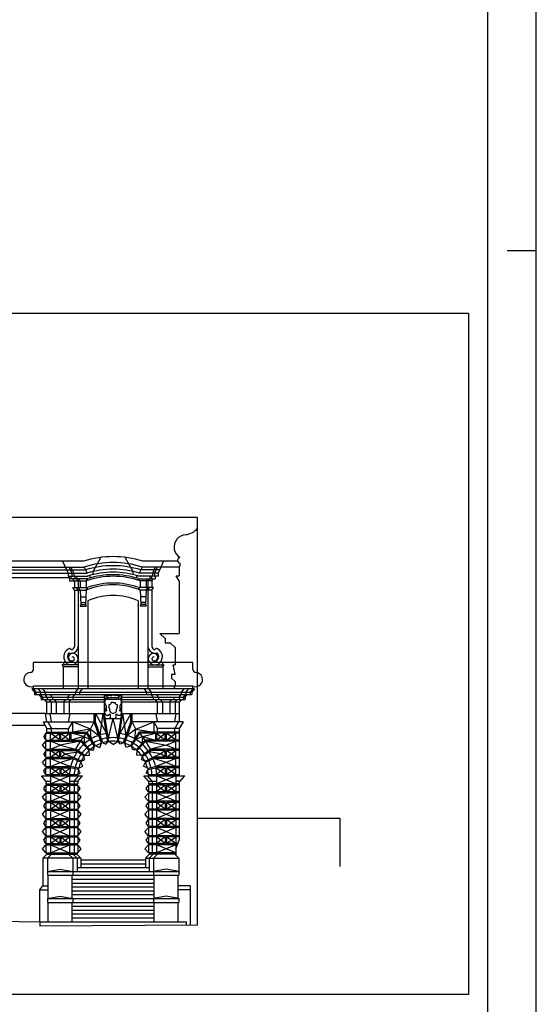
# Model space of a CAD drawing. Extents: x -63 to 22, y -36 to 84.
# Drawn here: x 16 to 22, y -13 to -3 of the extents above; entities that cross this region are included whole.
import ezdxf

# ---------------------------------------------------------------- set-up
doc = ezdxf.new("R2010")
doc.units = 0
doc.header["$MEASUREMENT"] = 0
doc.layers.get('0').update_dxf_attribs({"color": 4, "linetype": 'CONTINUOUS'})
doc.layers.add('PROIEZIONI', color=7, linetype='CONTINUOUS')

msp = doc.modelspace()

# ---------------------------------------------------------------- linework, layer by layer
at = {"color": 7}
for p, q in [((21.742, -35.578), (21.742, 84.222)), ((21.442, -5.378), (21.742, -5.378)), ((1.042, -6.027), (21.042, -6.027)), ((21.042, -6.027), (21.042, -13.079)), ((14.812, -12.307), (16.604, -12.324)), ((18.237, -12.361), (16.604, -12.372)), ((21.042, -13.079), (15.842, -13.079))]:
    msp.add_line(p, q, dxfattribs=at)
at = {"color": 4}
msp.add_line((21.242, -35.079), (21.242, 83.722), dxfattribs=at)
for p, q in [((18.237, -11.253), (19.709, -11.253)), ((19.709, -11.253), (19.709, -11.753)), ((16.604, -12.324), (16.604, -12.372))]:
    msp.add_line(p, q)
at = {"layer": 'PROIEZIONI'}
for p, q in [((18.237, -8.142), (5.676, -8.142)), ((18.237, -12.361), (18.237, -8.142)), ((17.157, -8.699), (17.237, -8.554)), ((17.569, -8.699), (17.489, -8.554)), ((17.056, -8.592), (4.087, -8.592)), ((4.135, -8.654), (17.062, -8.654)), ((16.841, -8.592), (16.898, -8.717)), ((16.908, -8.654), (16.937, -8.717)), ((16.927, -8.654), (16.956, -8.717)), ((17.062, -8.654), (17.093, -8.717)), ((17.665, -8.654), (17.634, -8.717)), ((18.046, -8.654), (17.665, -8.654)), ((18.031, -8.592), (17.671, -8.592)), ((17.799, -8.654), (17.771, -8.717)), ((17.818, -8.654), (17.79, -8.717)), ((17.885, -8.592), (17.829, -8.717)), ((18.046, -8.654), (18.058, -8.637)), ((18.046, -8.654), (18.046, -8.744)), ((18.058, -8.637), (18.058, -8.616)), ((6.769, -8.717), (17.093, -8.717)), ((6.775, -8.684), (17.077, -8.684)), ((16.898, -8.717), (16.898, -8.748)), ((16.898, -8.748), (17.098, -8.748)), ((16.927, -8.748), (16.927, -8.774)), ((16.937, -8.717), (16.937, -8.748)), ((16.956, -8.717), (16.956, -8.748)), ((16.966, -8.748), (16.966, -8.774)), ((16.985, -8.748), (16.985, -8.774)), ((17.121, -8.741), (17.121, -8.768)), ((17.157, -8.731), (17.157, -8.699)), ((17.569, -8.731), (17.569, -8.699)), ((17.606, -8.741), (17.606, -8.768)), ((17.829, -8.748), (17.629, -8.748)), ((17.829, -8.717), (17.634, -8.717)), ((17.843, -8.684), (17.65, -8.684)), ((17.742, -8.748), (17.742, -8.774)), ((17.761, -8.748), (17.761, -8.774)), ((17.771, -8.717), (17.771, -8.748)), ((17.79, -8.717), (17.79, -8.748)), ((17.799, -8.748), (17.799, -8.774)), ((17.829, -8.717), (17.829, -8.748)), ((18.046, -8.796), (18.017, -8.744)), ((18.017, -8.744), (18.046, -8.744)), ((16.913, -8.764), (16.203, -8.764)), ((16.913, -8.764), (16.913, -8.797)), ((16.913, -8.797), (17.084, -8.797)), ((17.102, -8.774), (16.927, -8.774)), ((16.964, -8.797), (16.946, -8.774)), ((16.964, -8.892), (16.947, -8.864)), ((16.947, -8.864), (17.101, -8.864)), ((16.964, -8.797), (16.964, -8.864)), ((17.003, -8.797), (16.985, -8.774)), ((17.003, -8.892), (16.986, -8.864)), ((17.003, -8.797), (17.003, -8.864)), ((17.022, -8.797), (17.004, -8.774)), ((17.022, -8.892), (17.005, -8.864)), ((17.022, -8.797), (17.022, -8.864)), ((17.084, -8.797), (17.102, -8.774)), ((17.084, -8.797), (17.084, -8.864)), ((17.084, -8.892), (17.101, -8.864)), ((17.643, -8.797), (17.625, -8.774)), ((17.625, -8.774), (17.799, -8.774)), ((17.643, -8.892), (17.626, -8.864)), ((17.78, -8.864), (17.626, -8.864)), ((17.643, -8.797), (17.643, -8.864)), ((17.763, -8.797), (17.643, -8.797)), ((17.705, -8.797), (17.723, -8.774)), ((17.705, -8.797), (17.705, -8.864)), ((17.705, -8.892), (17.722, -8.864)), ((17.724, -8.797), (17.742, -8.774)), ((17.724, -8.797), (17.724, -8.864)), ((17.724, -8.892), (17.741, -8.864)), ((17.763, -8.797), (17.78, -8.774)), ((17.763, -8.797), (17.763, -8.864)), ((17.763, -8.892), (17.78, -8.864)), ((18.046, -8.796), (18.046, -9.342)), ((16.964, -8.892), (17.084, -8.892)), ((16.964, -8.892), (16.964, -9.475)), ((17.003, -8.892), (17.003, -9.913)), ((17.022, -8.892), (17.029, -9.041)), ((17.026, -8.961), (17.08, -8.961)), ((17.084, -8.892), (17.076, -9.041)), ((17.643, -8.892), (17.65, -9.041)), ((17.763, -8.892), (17.643, -8.892)), ((17.701, -8.961), (17.647, -8.961)), ((17.705, -8.892), (17.697, -9.041)), ((17.724, -8.892), (17.724, -9.912)), ((17.763, -8.892), (17.763, -9.472)), ((17.763, -8.892), (17.763, -9.475)), ((17.029, -9.041), (17.023, -9.058)), ((17.023, -9.058), (17.083, -9.058)), ((17.028, -9.021), (17.077, -9.021)), ((17.029, -9.041), (17.076, -9.041)), ((17.076, -9.041), (17.083, -9.058)), ((17.103, -9.003), (17.103, -9.913)), ((17.624, -9.003), (17.624, -9.912)), ((17.65, -9.041), (17.644, -9.058)), ((17.704, -9.058), (17.644, -9.058)), ((17.698, -9.021), (17.649, -9.021)), ((17.697, -9.041), (17.65, -9.041)), ((17.697, -9.041), (17.704, -9.058)), ((17.848, -9.342), (17.903, -9.392)), ((17.848, -9.342), (18.046, -9.342)), ((17.903, -9.392), (17.903, -9.437)), ((17.903, -9.437), (17.952, -9.437)), ((17.952, -9.437), (18.007, -9.487)), ((18.007, -9.487), (18.007, -9.664)), ((16.539, -9.714), (16.539, -9.641)), ((18.188, -9.641), (16.539, -9.641)), ((16.848, -9.686), (16.835, -9.666)), ((17.003, -9.666), (16.835, -9.666)), ((17.724, -9.666), (17.892, -9.666)), ((17.879, -9.686), (17.892, -9.666)), ((18.007, -9.764), (17.984, -9.664)), ((17.984, -9.664), (18.007, -9.664)), ((18.188, -9.714), (18.188, -9.641)), ((16.848, -9.686), (16.848, -9.913)), ((17.003, -9.686), (16.848, -9.686)), ((17.724, -9.686), (17.879, -9.686)), ((17.879, -9.686), (17.879, -9.913)), ((17.967, -9.764), (17.967, -9.802)), ((17.967, -9.764), (18.007, -9.764)), ((18.007, -9.839), (17.967, -9.802)), ((18.007, -9.913), (17.992, -9.884)), ((17.992, -9.884), (18.007, -9.884)), ((18.007, -9.839), (18.007, -9.884)), ((16.522, -9.913), (16.549, -9.948)), ((18.205, -9.913), (16.522, -9.913)), ((16.539, -9.913), (16.539, -9.888)), ((18.188, -9.888), (16.539, -9.888)), ((16.539, -9.913), (16.565, -9.948)), ((16.549, -9.948), (16.549, -9.974)), ((16.549, -9.948), (18.178, -9.948)), ((16.549, -9.974), (18.176, -9.974)), ((16.565, -9.948), (16.565, -9.974)), ((16.586, -9.913), (16.612, -9.948)), ((16.618, -9.999), (16.598, -9.974)), ((16.612, -9.948), (16.612, -9.974)), ((16.634, -9.999), (16.614, -9.974)), ((16.633, -9.913), (16.659, -9.948)), ((16.659, -9.948), (16.659, -9.974)), ((16.659, -9.948), (16.659, -9.948)), ((16.681, -9.999), (16.661, -9.974)), ((16.735, -9.999), (16.714, -9.974)), ((16.895, -9.999), (16.915, -9.974)), ((16.948, -9.999), (16.968, -9.974)), ((16.997, -9.913), (16.97, -9.948)), ((16.97, -9.948), (16.97, -9.974)), ((17.044, -9.913), (17.017, -9.948)), ((17.017, -9.948), (17.017, -9.974)), ((17.275, -10.168), (17.275, -9.974)), ((17.304, -9.98), (17.297, -9.986)), ((17.306, -10.021), (17.297, -9.986)), ((17.313, -9.985), (17.304, -9.98)), ((17.313, -9.985), (17.329, -9.978)), ((17.329, -9.978), (17.344, -9.985)), ((17.344, -9.985), (17.357, -9.978)), ((17.383, -9.985), (17.369, -9.978)), ((17.397, -9.978), (17.383, -9.985)), ((17.413, -9.985), (17.397, -9.978)), ((17.413, -9.985), (17.423, -9.98)), ((17.42, -10.021), (17.43, -9.986)), ((17.423, -9.98), (17.43, -9.986)), ((17.452, -10.168), (17.452, -9.974)), ((17.683, -9.913), (17.71, -9.948)), ((17.71, -9.948), (17.71, -9.974)), ((17.73, -9.913), (17.757, -9.948)), ((17.757, -9.948), (17.757, -9.974)), ((17.779, -9.999), (17.759, -9.974)), ((17.832, -9.999), (17.812, -9.974)), ((18.045, -9.999), (18.066, -9.974)), ((18.094, -9.913), (18.068, -9.948)), ((18.068, -9.948), (18.068, -9.974)), ((18.092, -9.999), (18.113, -9.974)), ((18.109, -9.999), (18.129, -9.974)), ((18.141, -9.913), (18.115, -9.948)), ((18.115, -9.948), (18.115, -9.974)), ((18.188, -9.913), (18.162, -9.948)), ((18.162, -9.948), (18.162, -9.974)), ((18.205, -9.913), (18.178, -9.948)), ((18.178, -9.948), (18.178, -9.974)), ((18.188, -9.913), (18.188, -9.888)), ((16.618, -9.999), (16.618, -10.023)), ((16.618, -9.999), (17.275, -9.999)), ((16.618, -10.023), (17.275, -10.023)), ((16.634, -9.999), (16.634, -10.023)), ((16.675, -10.048), (16.655, -10.023)), ((16.675, -10.048), (16.675, -10.168)), ((16.675, -10.048), (17.275, -10.048)), ((16.681, -9.999), (16.681, -10.023)), ((16.722, -10.048), (16.702, -10.023)), ((16.722, -10.048), (16.722, -10.168)), ((16.735, -9.999), (16.735, -10.023)), ((16.775, -10.048), (16.755, -10.023)), ((16.775, -10.048), (16.775, -10.168)), ((16.854, -10.048), (16.874, -10.023)), ((16.854, -10.048), (16.854, -10.168)), ((16.854, -10.048), (16.854, -10.168)), ((16.895, -9.999), (16.895, -10.023)), ((16.907, -10.048), (16.927, -10.023)), ((16.907, -10.048), (16.927, -10.023)), ((16.907, -10.048), (16.907, -10.168)), ((16.948, -9.999), (16.948, -10.023)), ((17.276, -10.045), (17.276, -10.046)), ((17.287, -10.011), (17.277, -10.041)), ((17.301, -10.003), (17.425, -10.003)), ((17.306, -10.021), (17.42, -10.021)), ((17.32, -10.076), (17.32, -10.104)), ((17.363, -10.057), (17.344, -10.057)), ((17.363, -10.057), (17.383, -10.057)), ((17.406, -10.076), (17.406, -10.104)), ((17.44, -10.011), (17.45, -10.041)), ((17.452, -9.999), (18.109, -9.999)), ((17.452, -10.023), (18.109, -10.023)), ((17.452, -10.048), (18.052, -10.048)), ((17.779, -9.999), (17.779, -10.023)), ((17.82, -10.048), (17.799, -10.023)), ((17.82, -10.048), (17.82, -10.168)), ((17.832, -9.999), (17.832, -10.023)), ((17.873, -10.048), (17.853, -10.023)), ((17.873, -10.048), (17.873, -10.168)), ((17.951, -10.048), (17.972, -10.023)), ((17.951, -10.048), (17.951, -10.168)), ((17.992, -9.999), (17.992, -10.023)), ((18.005, -10.048), (18.025, -10.023)), ((18.005, -10.048), (18.005, -10.168)), ((18.045, -9.999), (18.045, -10.023)), ((18.046, -10.048), (18.046, -10.256)), ((18.052, -10.048), (18.072, -10.023)), ((18.092, -9.999), (18.092, -10.023)), ((18.109, -9.999), (18.109, -10.023)), ((16.664, -10.168), (4.404, -10.168)), ((16.678, -10.256), (16.664, -10.168)), ((16.664, -10.168), (17.275, -10.168)), ((16.726, -10.256), (16.712, -10.168)), ((16.903, -10.256), (16.918, -10.168)), ((17.168, -10.256), (17.168, -10.168)), ((17.181, -10.168), (17.294, -10.377)), ((17.181, -10.256), (17.181, -10.168)), ((17.228, -10.392), (17.262, -10.168)), ((17.307, -10.461), (17.262, -10.168)), ((17.32, -10.459), (17.275, -10.168)), ((17.407, -10.459), (17.452, -10.168)), ((17.419, -10.461), (17.465, -10.168)), ((17.545, -10.168), (17.432, -10.377)), ((17.452, -10.168), (18.046, -10.168)), ((17.499, -10.392), (17.465, -10.168)), ((17.545, -10.256), (17.545, -10.168)), ((17.559, -10.256), (17.559, -10.168)), ((17.823, -10.256), (17.809, -10.168)), ((18.001, -10.256), (18.015, -10.168)), ((16.639, -10.256), (16.678, -10.326)), ((16.639, -10.256), (17.168, -10.256)), ((16.687, -10.256), (16.726, -10.326)), ((16.942, -10.256), (16.903, -10.326)), ((17.128, -10.33), (16.942, -10.256)), ((16.942, -10.256), (16.942, -10.361)), ((17.128, -10.33), (17.168, -10.256)), ((17.244, -10.476), (17.168, -10.256)), ((17.256, -10.473), (17.181, -10.256)), ((17.283, -10.221), (17.444, -10.221)), ((17.314, -10.422), (17.363, -10.221)), ((17.413, -10.422), (17.363, -10.221)), ((17.471, -10.473), (17.545, -10.256)), ((17.483, -10.476), (17.559, -10.256)), ((17.599, -10.33), (17.559, -10.256)), ((18.087, -10.256), (17.559, -10.256)), ((17.599, -10.33), (17.784, -10.256)), ((17.784, -10.256), (17.823, -10.326)), ((17.784, -10.256), (17.784, -10.361)), ((18.04, -10.256), (18.001, -10.326)), ((18.087, -10.256), (18.048, -10.326)), ((16.66, -10.293), (4.389, -10.293)), ((16.668, -10.374), (16.646, -10.409)), ((16.668, -10.444), (16.668, -10.374)), ((16.668, -10.374), (16.811, -10.374)), ((16.678, -10.326), (16.903, -10.326)), ((16.678, -10.361), (16.678, -10.326)), ((16.678, -10.374), (16.678, -10.361)), ((16.678, -10.361), (17.094, -10.361)), ((16.716, -10.444), (16.716, -10.374)), ((16.811, -10.444), (16.716, -10.374)), ((16.716, -10.444), (16.811, -10.374)), ((16.726, -10.361), (16.726, -10.326)), ((16.726, -10.374), (16.726, -10.361)), ((16.811, -10.444), (16.811, -10.374)), ((16.823, -10.374), (16.913, -10.374)), ((16.823, -10.444), (16.823, -10.374)), ((16.823, -10.374), (16.913, -10.444)), ((16.823, -10.444), (16.913, -10.374)), ((16.903, -10.361), (16.903, -10.326)), ((16.903, -10.374), (16.903, -10.361)), ((16.913, -10.374), (16.913, -10.444)), ((17.059, -10.409), (16.926, -10.374)), ((16.926, -10.374), (16.926, -10.444)), ((16.926, -10.374), (17.087, -10.374)), ((17.128, -10.33), (16.942, -10.361)), ((17.031, -10.444), (17.087, -10.374)), ((17.171, -10.511), (17.087, -10.374)), ((17.094, -10.361), (17.128, -10.33)), ((17.182, -10.505), (17.094, -10.361)), ((17.128, -10.33), (17.216, -10.396)), ((17.137, -10.432), (17.128, -10.33)), ((17.599, -10.33), (17.51, -10.396)), ((17.545, -10.505), (17.633, -10.361)), ((17.555, -10.511), (17.64, -10.374)), ((17.589, -10.432), (17.599, -10.33)), ((17.599, -10.33), (17.784, -10.361)), ((18.046, -10.361), (17.633, -10.361)), ((17.801, -10.374), (17.64, -10.374)), ((17.696, -10.444), (17.64, -10.374)), ((17.668, -10.409), (17.801, -10.374)), ((17.801, -10.374), (17.801, -10.444)), ((17.813, -10.374), (17.903, -10.444)), ((17.813, -10.444), (17.903, -10.374)), ((17.813, -10.374), (17.813, -10.444)), ((17.903, -10.374), (17.813, -10.374)), ((17.823, -10.374), (17.823, -10.326)), ((18.048, -10.326), (17.823, -10.326)), ((17.903, -10.444), (17.903, -10.374)), ((18.046, -10.374), (17.916, -10.374)), ((18.011, -10.444), (17.916, -10.374)), ((17.916, -10.444), (18.011, -10.374)), ((17.916, -10.444), (17.916, -10.374)), ((18.001, -10.374), (18.001, -10.326)), ((18.011, -10.444), (18.011, -10.374)), ((18.046, -10.326), (18.046, -10.814)), ((16.633, -10.498), (16.668, -10.456)), ((16.668, -10.444), (16.646, -10.409)), ((16.668, -10.444), (16.811, -10.444)), ((16.668, -10.54), (16.668, -10.456)), ((16.668, -10.456), (17.026, -10.456)), ((16.678, -10.456), (16.678, -10.444)), ((16.716, -10.54), (16.716, -10.456)), ((16.815, -10.498), (16.716, -10.456)), ((16.726, -10.456), (16.726, -10.444)), ((17.026, -10.456), (16.815, -10.498)), ((16.823, -10.444), (16.913, -10.444)), ((17.059, -10.409), (16.926, -10.444)), ((16.926, -10.444), (17.031, -10.444)), ((16.978, -10.54), (17.026, -10.456)), ((17.115, -10.553), (17.026, -10.456)), ((17.125, -10.545), (17.031, -10.444)), ((17.059, -10.409), (17.127, -10.439)), ((17.059, -10.409), (17.067, -10.483)), ((17.227, -10.521), (17.244, -10.476)), ((17.256, -10.473), (17.287, -10.488)), ((17.287, -10.488), (17.307, -10.461)), ((17.363, -10.491), (17.32, -10.459)), ((17.363, -10.491), (17.32, -10.459)), ((17.363, -10.491), (17.407, -10.459)), ((17.363, -10.491), (17.407, -10.459)), ((17.44, -10.488), (17.419, -10.461)), ((17.471, -10.473), (17.44, -10.488)), ((17.499, -10.521), (17.483, -10.476)), ((17.668, -10.409), (17.6, -10.439)), ((17.602, -10.545), (17.696, -10.444)), ((17.611, -10.553), (17.701, -10.456)), ((17.668, -10.409), (17.66, -10.483)), ((17.668, -10.409), (17.801, -10.444)), ((17.801, -10.444), (17.696, -10.444)), ((18.046, -10.456), (17.701, -10.456)), ((17.749, -10.54), (17.701, -10.456)), ((17.701, -10.456), (17.912, -10.498)), ((17.903, -10.444), (17.813, -10.444)), ((17.912, -10.498), (18.011, -10.456)), ((18.046, -10.444), (17.916, -10.444)), ((18.001, -10.456), (18.001, -10.444)), ((18.011, -10.54), (18.011, -10.456)), ((16.668, -10.54), (16.633, -10.498)), ((16.668, -10.553), (16.646, -10.588)), ((16.668, -10.623), (16.646, -10.588)), ((16.668, -10.54), (16.978, -10.54)), ((16.668, -10.623), (16.668, -10.553)), ((16.668, -10.553), (16.811, -10.553)), ((16.678, -10.553), (16.678, -10.54)), ((16.716, -10.54), (16.815, -10.498)), ((16.716, -10.623), (16.716, -10.553)), ((16.811, -10.623), (16.716, -10.553)), ((16.716, -10.623), (16.811, -10.553)), ((16.726, -10.553), (16.726, -10.54)), ((16.811, -10.623), (16.811, -10.553)), ((16.815, -10.498), (16.978, -10.54)), ((16.823, -10.553), (16.974, -10.553)), ((16.823, -10.553), (16.868, -10.588)), ((16.823, -10.623), (16.823, -10.553)), ((16.823, -10.623), (16.868, -10.588)), ((16.868, -10.588), (16.993, -10.566)), ((16.868, -10.588), (16.946, -10.623)), ((17.063, -10.614), (16.974, -10.553)), ((17.07, -10.604), (16.978, -10.54)), ((17.118, -10.601), (17.115, -10.553)), ((17.125, -10.545), (17.161, -10.545)), ((17.161, -10.545), (17.171, -10.511)), ((17.182, -10.505), (17.227, -10.521)), ((17.545, -10.505), (17.499, -10.521)), ((17.566, -10.545), (17.555, -10.511)), ((17.602, -10.545), (17.566, -10.545)), ((17.609, -10.601), (17.611, -10.553)), ((17.657, -10.604), (17.749, -10.54)), ((17.664, -10.614), (17.753, -10.553)), ((17.858, -10.588), (17.734, -10.566)), ((17.912, -10.498), (17.749, -10.54)), ((18.046, -10.54), (17.749, -10.54)), ((17.903, -10.553), (17.753, -10.553)), ((17.858, -10.588), (17.781, -10.623)), ((17.903, -10.553), (17.858, -10.588)), ((17.903, -10.623), (17.858, -10.588)), ((17.903, -10.623), (17.903, -10.553)), ((18.011, -10.54), (17.912, -10.498)), ((18.046, -10.553), (17.916, -10.553)), ((18.011, -10.623), (17.916, -10.553)), ((17.916, -10.623), (18.011, -10.553)), ((17.916, -10.623), (17.916, -10.553)), ((18.001, -10.553), (18.001, -10.54)), ((18.011, -10.623), (18.011, -10.553)), ((16.633, -10.677), (16.668, -10.635)), ((16.668, -10.719), (16.633, -10.677)), ((16.668, -10.623), (16.811, -10.623)), ((16.668, -10.719), (16.668, -10.635)), ((16.668, -10.635), (16.943, -10.635)), ((16.678, -10.635), (16.678, -10.623)), ((16.716, -10.719), (16.716, -10.635)), ((16.716, -10.635), (16.815, -10.677)), ((16.716, -10.719), (16.815, -10.677)), ((16.726, -10.635), (16.726, -10.623)), ((16.815, -10.677), (16.943, -10.635)), ((16.815, -10.677), (16.925, -10.719)), ((16.823, -10.623), (16.946, -10.623)), ((17.029, -10.673), (16.943, -10.635)), ((17.035, -10.662), (16.946, -10.623)), ((17.051, -10.715), (17.029, -10.673)), ((17.035, -10.662), (17.067, -10.649)), ((17.067, -10.649), (17.063, -10.614)), ((17.07, -10.604), (17.118, -10.601)), ((17.657, -10.604), (17.609, -10.601)), ((17.659, -10.649), (17.664, -10.614)), ((17.692, -10.662), (17.659, -10.649)), ((17.676, -10.715), (17.697, -10.673)), ((17.692, -10.662), (17.781, -10.623)), ((17.697, -10.673), (17.783, -10.635)), ((17.903, -10.623), (17.781, -10.623)), ((18.046, -10.635), (17.783, -10.635)), ((17.912, -10.677), (17.783, -10.635)), ((17.912, -10.677), (17.802, -10.719)), ((18.011, -10.635), (17.912, -10.677)), ((18.011, -10.719), (17.912, -10.677)), ((18.046, -10.623), (17.916, -10.623)), ((18.001, -10.635), (18.001, -10.623)), ((18.011, -10.719), (18.011, -10.635)), ((16.646, -10.766), (16.668, -10.731)), ((16.668, -10.801), (16.646, -10.766)), ((16.668, -10.719), (16.923, -10.719)), ((16.668, -10.731), (16.811, -10.731)), ((16.668, -10.801), (16.668, -10.731)), ((16.668, -10.801), (16.811, -10.801)), ((16.678, -10.731), (16.678, -10.719)), ((16.678, -10.814), (16.678, -10.801)), ((16.811, -10.801), (16.716, -10.731)), ((16.716, -10.801), (16.811, -10.731)), ((16.716, -10.801), (16.716, -10.731)), ((16.726, -10.731), (16.726, -10.719)), ((16.726, -10.814), (16.726, -10.801)), ((16.811, -10.731), (16.811, -10.801)), ((16.823, -10.731), (16.922, -10.731)), ((16.823, -10.731), (16.913, -10.801)), ((16.823, -10.801), (16.922, -10.731)), ((16.823, -10.731), (16.823, -10.801)), ((16.823, -10.801), (16.998, -10.801)), ((16.903, -10.801), (16.903, -10.814)), ((17.005, -10.749), (16.922, -10.731)), ((17.008, -10.736), (16.923, -10.719)), ((16.951, -10.801), (16.951, -10.814)), ((16.988, -10.801), (16.988, -10.814)), ((16.998, -10.801), (17.022, -10.783)), ((17.022, -10.783), (17.005, -10.749)), ((17.008, -10.736), (17.051, -10.715)), ((17.719, -10.736), (17.676, -10.715)), ((17.704, -10.783), (17.721, -10.749)), ((17.728, -10.801), (17.704, -10.783)), ((17.719, -10.736), (17.803, -10.719)), ((17.721, -10.749), (17.805, -10.731)), ((17.728, -10.801), (18.046, -10.801)), ((17.738, -10.801), (17.738, -10.814)), ((17.776, -10.801), (17.776, -10.814)), ((18.046, -10.719), (17.803, -10.719)), ((17.903, -10.801), (17.805, -10.731)), ((17.903, -10.731), (17.805, -10.731)), ((17.903, -10.731), (17.813, -10.801)), ((17.823, -10.801), (17.823, -10.814)), ((17.903, -10.731), (17.903, -10.801)), ((18.046, -10.731), (17.916, -10.731)), ((17.916, -10.731), (17.916, -10.801)), ((18.011, -10.801), (17.916, -10.731)), ((17.916, -10.801), (18.011, -10.731)), ((18.001, -10.731), (18.001, -10.719)), ((18.001, -10.814), (18.001, -10.801)), ((18.011, -10.801), (18.011, -10.731)), ((16.668, -10.869), (16.622, -10.814)), ((16.622, -10.814), (17.045, -10.814)), ((16.668, -10.869), (16.668, -10.898)), ((16.668, -10.869), (16.716, -10.869)), ((16.668, -10.898), (16.998, -10.898)), ((16.678, -10.898), (16.678, -10.91)), ((16.716, -10.814), (16.913, -10.898)), ((16.716, -10.898), (16.913, -10.814)), ((16.716, -10.814), (16.716, -10.898)), ((16.726, -10.898), (16.726, -10.91)), ((16.903, -10.898), (16.903, -10.91)), ((16.913, -10.814), (16.913, -10.898)), ((16.913, -10.869), (16.998, -10.869)), ((16.951, -10.898), (16.951, -10.91)), ((16.961, -10.869), (17.007, -10.814)), ((16.961, -10.869), (16.961, -10.898)), ((16.988, -10.898), (16.988, -10.91)), ((16.998, -10.869), (17.045, -10.814)), ((16.998, -10.869), (16.998, -10.898)), ((17.682, -10.814), (18.105, -10.814)), ((17.728, -10.869), (17.682, -10.814)), ((17.766, -10.869), (17.72, -10.814)), ((17.728, -10.869), (17.813, -10.869)), ((17.728, -10.869), (17.728, -10.898)), ((18.046, -10.898), (17.728, -10.898)), ((17.738, -10.898), (17.738, -10.91)), ((17.766, -10.869), (17.766, -10.898)), ((17.776, -10.898), (17.776, -10.91)), ((17.813, -10.814), (17.813, -10.898)), ((18.011, -10.898), (17.813, -10.814)), ((18.011, -10.814), (17.813, -10.898)), ((17.823, -10.898), (17.823, -10.91)), ((18.001, -10.898), (18.001, -10.91)), ((18.011, -10.814), (18.011, -10.898)), ((18.011, -10.869), (18.058, -10.869)), ((18.058, -10.869), (18.011, -10.869)), ((18.046, -10.869), (18.046, -11.481)), ((18.058, -10.869), (18.105, -10.814)), ((16.633, -11.035), (16.668, -10.993)), ((16.646, -10.945), (16.668, -10.91)), ((16.668, -10.98), (16.646, -10.945)), ((16.668, -10.91), (16.668, -10.98)), ((16.668, -10.91), (16.811, -10.91)), ((16.668, -10.98), (16.811, -10.98)), ((16.668, -10.993), (16.668, -11.076)), ((16.668, -10.993), (16.998, -10.993)), ((16.678, -10.98), (16.678, -10.993)), ((16.811, -10.98), (16.716, -10.91)), ((16.716, -10.98), (16.811, -10.91)), ((16.716, -10.91), (16.716, -10.98)), ((16.716, -10.993), (16.913, -11.076)), ((16.716, -11.076), (16.913, -10.993)), ((16.716, -10.993), (16.716, -11.076)), ((16.726, -10.98), (16.726, -10.993)), ((16.811, -10.91), (16.811, -10.98)), ((16.823, -10.91), (16.998, -10.91)), ((16.823, -10.91), (16.823, -10.98)), ((16.823, -10.91), (16.913, -10.98)), ((16.823, -10.98), (16.913, -10.91)), ((16.823, -10.98), (16.998, -10.98)), ((16.903, -10.98), (16.903, -10.993)), ((16.913, -10.91), (16.913, -10.98)), ((16.913, -10.993), (16.913, -11.076)), ((16.951, -10.98), (16.951, -10.993)), ((16.961, -10.91), (16.961, -10.98)), ((16.961, -10.993), (16.961, -11.076)), ((16.988, -10.98), (16.988, -10.993)), ((17.021, -10.945), (16.998, -10.91)), ((16.998, -10.91), (16.998, -10.98)), ((16.998, -10.98), (17.021, -10.945)), ((17.033, -11.035), (16.998, -10.993)), ((16.998, -10.993), (16.998, -11.076)), ((17.693, -11.035), (17.728, -10.993)), ((17.706, -10.945), (17.728, -10.91)), ((17.728, -10.98), (17.706, -10.945)), ((17.903, -10.91), (17.728, -10.91)), ((17.728, -10.91), (17.728, -10.98)), ((17.903, -10.98), (17.728, -10.98)), ((17.728, -10.993), (17.728, -11.076)), ((18.046, -10.993), (17.728, -10.993)), ((17.738, -10.98), (17.738, -10.993)), ((17.766, -10.91), (17.766, -10.98)), ((17.766, -10.993), (17.766, -11.076)), ((17.776, -10.98), (17.776, -10.993)), ((17.813, -10.91), (17.813, -10.98)), ((17.903, -10.98), (17.813, -10.91)), ((17.903, -10.91), (17.813, -10.98)), ((17.813, -10.993), (17.813, -11.076)), ((18.011, -11.076), (17.813, -10.993)), ((18.011, -10.993), (17.813, -11.076)), ((17.823, -10.98), (17.823, -10.993)), ((17.903, -10.91), (17.903, -10.98)), ((17.916, -10.91), (17.916, -10.98)), ((18.046, -10.91), (17.916, -10.91)), ((18.011, -10.98), (17.916, -10.91)), ((17.916, -10.98), (18.011, -10.91)), ((18.046, -10.98), (17.916, -10.98)), ((18.001, -10.98), (18.001, -10.993)), ((18.011, -10.91), (18.011, -10.98)), ((18.011, -10.993), (18.011, -11.076)), ((16.668, -11.076), (16.633, -11.035)), ((16.646, -11.124), (16.668, -11.089)), ((16.668, -11.076), (16.998, -11.076)), ((16.668, -11.089), (16.668, -11.159)), ((16.668, -11.089), (16.811, -11.089)), ((16.678, -11.076), (16.678, -11.089)), ((16.811, -11.159), (16.716, -11.089)), ((16.716, -11.159), (16.811, -11.089)), ((16.716, -11.089), (16.716, -11.159)), ((16.726, -11.076), (16.726, -11.089)), ((16.811, -11.089), (16.811, -11.159)), ((16.823, -11.089), (16.998, -11.089)), ((16.823, -11.089), (16.913, -11.159)), ((16.823, -11.159), (16.913, -11.089)), ((16.823, -11.089), (16.823, -11.159)), ((16.903, -11.076), (16.903, -11.089)), ((16.913, -11.089), (16.913, -11.159)), ((16.951, -11.076), (16.951, -11.089)), ((16.961, -11.089), (16.961, -11.159)), ((16.988, -11.076), (16.988, -11.089)), ((16.998, -11.076), (17.033, -11.035)), ((17.021, -11.124), (16.998, -11.089)), ((16.998, -11.089), (16.998, -11.159)), ((17.728, -11.076), (17.693, -11.035)), ((17.706, -11.124), (17.728, -11.089)), ((18.046, -11.076), (17.728, -11.076)), ((17.903, -11.089), (17.728, -11.089)), ((17.728, -11.089), (17.728, -11.159)), ((17.738, -11.076), (17.738, -11.089)), ((17.766, -11.089), (17.766, -11.159)), ((17.776, -11.076), (17.776, -11.089)), ((17.813, -11.089), (17.813, -11.159)), ((17.903, -11.159), (17.813, -11.089)), ((17.903, -11.089), (17.813, -11.159)), ((17.823, -11.076), (17.823, -11.089)), ((17.903, -11.089), (17.903, -11.159)), ((17.916, -11.089), (17.916, -11.159)), ((18.046, -11.089), (17.916, -11.089)), ((18.011, -11.159), (17.916, -11.089)), ((17.916, -11.159), (18.011, -11.089)), ((18.001, -11.076), (18.001, -11.089)), ((18.011, -11.089), (18.011, -11.159)), ((16.633, -11.213), (16.668, -11.171)), ((16.668, -11.159), (16.646, -11.124)), ((16.668, -11.159), (16.811, -11.159)), ((16.668, -11.171), (16.668, -11.255)), ((16.668, -11.171), (16.998, -11.171)), ((16.678, -11.159), (16.678, -11.171)), ((16.716, -11.255), (16.913, -11.171)), ((16.716, -11.171), (16.913, -11.255)), ((16.716, -11.171), (16.716, -11.255)), ((16.726, -11.159), (16.726, -11.171)), ((16.823, -11.159), (16.998, -11.159)), ((16.903, -11.159), (16.903, -11.171)), ((16.913, -11.171), (16.913, -11.255)), ((16.951, -11.159), (16.951, -11.171)), ((16.961, -11.171), (16.961, -11.255)), ((16.988, -11.159), (16.988, -11.171)), ((16.998, -11.159), (17.021, -11.124)), ((17.033, -11.213), (16.998, -11.171)), ((16.998, -11.171), (16.998, -11.255)), ((17.693, -11.213), (17.728, -11.171)), ((17.728, -11.159), (17.706, -11.124)), ((17.903, -11.159), (17.728, -11.159)), ((17.728, -11.171), (17.728, -11.255)), ((18.046, -11.171), (17.728, -11.171)), ((17.738, -11.159), (17.738, -11.171)), ((17.766, -11.171), (17.766, -11.255)), ((17.776, -11.159), (17.776, -11.171)), ((17.813, -11.171), (17.813, -11.255)), ((18.011, -11.171), (17.813, -11.255)), ((18.011, -11.255), (17.813, -11.171)), ((17.823, -11.159), (17.823, -11.171)), ((18.046, -11.159), (17.916, -11.159)), ((18.001, -11.159), (18.001, -11.171)), ((18.011, -11.171), (18.011, -11.255)), ((16.668, -11.255), (16.633, -11.213)), ((16.646, -11.303), (16.668, -11.268)), ((16.668, -11.338), (16.646, -11.303)), ((16.668, -11.255), (16.998, -11.255)), ((16.668, -11.268), (16.668, -11.338)), ((16.668, -11.268), (16.811, -11.268)), ((16.678, -11.255), (16.678, -11.268)), ((16.811, -11.338), (16.716, -11.268)), ((16.716, -11.338), (16.811, -11.268)), ((16.716, -11.268), (16.716, -11.338)), ((16.726, -11.255), (16.726, -11.268)), ((16.811, -11.268), (16.811, -11.338)), ((16.823, -11.268), (16.998, -11.268)), ((16.823, -11.268), (16.823, -11.338)), ((16.823, -11.268), (16.913, -11.338)), ((16.823, -11.338), (16.913, -11.268)), ((16.903, -11.255), (16.903, -11.268)), ((16.913, -11.268), (16.913, -11.338)), ((16.951, -11.255), (16.951, -11.268)), ((16.961, -11.268), (16.961, -11.338)), ((16.988, -11.255), (16.988, -11.268)), ((16.998, -11.255), (17.033, -11.213)), ((17.021, -11.303), (16.998, -11.268)), ((16.998, -11.268), (16.998, -11.338)), ((16.998, -11.338), (17.021, -11.303)), ((17.728, -11.255), (17.693, -11.213)), ((17.706, -11.303), (17.728, -11.268)), ((17.728, -11.338), (17.706, -11.303)), ((18.046, -11.255), (17.728, -11.255)), ((17.903, -11.268), (17.728, -11.268)), ((17.728, -11.268), (17.728, -11.338)), ((17.738, -11.255), (17.738, -11.268)), ((17.766, -11.268), (17.766, -11.338)), ((17.776, -11.255), (17.776, -11.268)), ((17.813, -11.268), (17.813, -11.338)), ((17.903, -11.338), (17.813, -11.268)), ((17.903, -11.268), (17.813, -11.338)), ((17.823, -11.255), (17.823, -11.268)), ((17.903, -11.268), (17.903, -11.338)), ((17.916, -11.268), (17.916, -11.338)), ((18.046, -11.268), (17.916, -11.268)), ((18.011, -11.338), (17.916, -11.268)), ((17.916, -11.338), (18.011, -11.268)), ((18.001, -11.255), (18.001, -11.268)), ((18.011, -11.268), (18.011, -11.338)), ((16.633, -11.392), (16.668, -11.35)), ((16.668, -11.434), (16.633, -11.392)), ((16.668, -11.338), (16.811, -11.338)), ((16.668, -11.35), (16.668, -11.434)), ((16.668, -11.35), (16.998, -11.35)), ((16.678, -11.338), (16.678, -11.35)), ((16.716, -11.434), (16.913, -11.35)), ((16.716, -11.35), (16.913, -11.434)), ((16.716, -11.35), (16.716, -11.434)), ((16.726, -11.338), (16.726, -11.35)), ((16.823, -11.338), (16.998, -11.338)), ((16.903, -11.338), (16.903, -11.35)), ((16.913, -11.35), (16.913, -11.434)), ((16.951, -11.338), (16.951, -11.35)), ((16.961, -11.35), (16.961, -11.434)), ((16.988, -11.338), (16.988, -11.35)), ((17.033, -11.392), (16.998, -11.35)), ((16.998, -11.35), (16.998, -11.434)), ((16.998, -11.434), (17.033, -11.392)), ((17.693, -11.392), (17.728, -11.35)), ((17.728, -11.434), (17.693, -11.392)), ((17.903, -11.338), (17.728, -11.338)), ((17.728, -11.35), (17.728, -11.434)), ((18.046, -11.35), (17.728, -11.35)), ((17.738, -11.338), (17.738, -11.35)), ((17.766, -11.35), (17.766, -11.434)), ((17.776, -11.338), (17.776, -11.35)), ((17.813, -11.35), (17.813, -11.434)), ((18.011, -11.35), (17.813, -11.434)), ((18.011, -11.434), (17.813, -11.35)), ((17.823, -11.338), (17.823, -11.35)), ((18.046, -11.338), (17.916, -11.338)), ((18.001, -11.338), (18.001, -11.35)), ((18.011, -11.35), (18.011, -11.434)), ((16.646, -11.481), (16.668, -11.446)), ((16.668, -11.516), (16.646, -11.481)), ((16.668, -11.434), (16.998, -11.434)), ((16.668, -11.446), (16.668, -11.516)), ((16.668, -11.446), (16.811, -11.446)), ((16.678, -11.434), (16.678, -11.446)), ((16.811, -11.516), (16.716, -11.446)), ((16.716, -11.516), (16.811, -11.446)), ((16.716, -11.446), (16.716, -11.516)), ((16.726, -11.434), (16.726, -11.446)), ((16.811, -11.446), (16.811, -11.516)), ((16.823, -11.446), (16.998, -11.446)), ((16.823, -11.446), (16.823, -11.516)), ((16.823, -11.446), (16.913, -11.516)), ((16.823, -11.516), (16.913, -11.446)), ((16.903, -11.434), (16.903, -11.446)), ((16.913, -11.446), (16.913, -11.516)), ((16.951, -11.434), (16.951, -11.446)), ((16.961, -11.446), (16.961, -11.516)), ((16.988, -11.434), (16.988, -11.446)), ((17.021, -11.481), (16.998, -11.446)), ((16.998, -11.446), (16.998, -11.516)), ((16.998, -11.516), (17.021, -11.481)), ((17.706, -11.481), (17.728, -11.446)), ((17.728, -11.516), (17.706, -11.481)), ((18.046, -11.434), (17.728, -11.434)), ((17.903, -11.446), (17.728, -11.446)), ((17.728, -11.446), (17.728, -11.516)), ((17.738, -11.434), (17.738, -11.446)), ((17.766, -11.446), (17.766, -11.516)), ((17.776, -11.434), (17.776, -11.446)), ((17.813, -11.446), (17.813, -11.516)), ((17.903, -11.516), (17.813, -11.446)), ((17.903, -11.446), (17.813, -11.516)), ((17.823, -11.434), (17.823, -11.446)), ((17.903, -11.446), (17.903, -11.516)), ((17.916, -11.446), (17.916, -11.516)), ((18.046, -11.446), (17.916, -11.446)), ((18.011, -11.516), (17.916, -11.446)), ((17.916, -11.516), (18.011, -11.446)), ((18.001, -11.434), (18.001, -11.446)), ((18.011, -11.446), (18.011, -11.516)), ((18.011, -11.571), (18.046, -11.481)), ((16.633, -11.571), (16.668, -11.529)), ((16.668, -11.613), (16.633, -11.571)), ((16.668, -11.516), (16.811, -11.516)), ((16.668, -11.529), (16.668, -11.613)), ((16.668, -11.529), (16.998, -11.529)), ((16.668, -11.613), (16.998, -11.613)), ((16.678, -11.516), (16.678, -11.529)), ((16.678, -11.613), (16.678, -11.625)), ((16.716, -11.613), (16.913, -11.529)), ((16.716, -11.529), (16.913, -11.613)), ((16.716, -11.529), (16.716, -11.613)), ((16.726, -11.516), (16.726, -11.529)), ((16.726, -11.613), (16.726, -11.625)), ((16.823, -11.516), (16.998, -11.516)), ((16.903, -11.516), (16.903, -11.529)), ((16.903, -11.613), (16.903, -11.625)), ((16.913, -11.529), (16.913, -11.613)), ((16.951, -11.516), (16.951, -11.529)), ((16.951, -11.613), (16.951, -11.625)), ((16.961, -11.529), (16.961, -11.613)), ((16.988, -11.516), (16.988, -11.529)), ((16.988, -11.613), (16.988, -11.625)), ((17.033, -11.571), (16.998, -11.529)), ((16.998, -11.529), (16.998, -11.613)), ((16.998, -11.613), (17.033, -11.571)), ((17.693, -11.571), (17.728, -11.529)), ((17.728, -11.613), (17.693, -11.571)), ((17.903, -11.516), (17.728, -11.516)), ((17.728, -11.529), (17.728, -11.613)), ((18.027, -11.529), (17.728, -11.529)), ((18.011, -11.613), (17.728, -11.613)), ((17.738, -11.516), (17.738, -11.529)), ((17.738, -11.613), (17.738, -11.625)), ((17.766, -11.529), (17.766, -11.613)), ((17.776, -11.516), (17.776, -11.529)), ((17.776, -11.613), (17.776, -11.625)), ((17.813, -11.529), (17.813, -11.613)), ((18.011, -11.529), (17.813, -11.613)), ((18.011, -11.613), (17.813, -11.529)), ((17.823, -11.516), (17.823, -11.529)), ((17.823, -11.613), (17.823, -11.625)), ((18.032, -11.516), (17.916, -11.516)), ((18.001, -11.516), (18.001, -11.529)), ((18.001, -11.613), (18.001, -11.625)), ((18.011, -11.529), (18.011, -11.635)), ((16.637, -11.666), (16.678, -11.625)), ((16.637, -11.666), (16.637, -11.952)), ((16.945, -11.666), (16.637, -11.666)), ((16.678, -11.625), (16.988, -11.625)), ((16.685, -11.666), (16.726, -11.625)), ((16.685, -11.666), (16.685, -11.844)), ((16.945, -11.666), (16.903, -11.625)), ((17.03, -11.666), (16.945, -11.666)), ((16.945, -11.666), (16.945, -11.844)), ((16.992, -11.666), (16.951, -11.625)), ((17.03, -11.666), (16.988, -11.625)), ((16.992, -11.666), (16.992, -11.804)), ((17.03, -11.666), (17.03, -11.764)), ((17.03, -11.684), (17.697, -11.684)), ((17.697, -11.666), (17.738, -11.625)), ((17.697, -11.666), (17.697, -11.764)), ((17.697, -11.666), (17.782, -11.666)), ((17.697, -11.666), (17.697, -11.764)), ((17.735, -11.666), (17.776, -11.625)), ((17.735, -11.666), (17.735, -11.804)), ((17.735, -11.666), (17.735, -11.804)), ((18.001, -11.625), (17.738, -11.625)), ((17.782, -11.666), (17.823, -11.625)), ((17.782, -11.666), (17.782, -11.844)), ((17.782, -11.666), (18.042, -11.666)), ((17.782, -11.666), (17.782, -11.804)), ((18.042, -11.666), (18.001, -11.625)), ((18.042, -11.666), (18.042, -11.844)), ((16.685, -11.804), (16.815, -11.781)), ((16.685, -11.804), (18.042, -11.804)), ((16.815, -11.781), (16.945, -11.804)), ((16.992, -11.764), (17.735, -11.764)), ((17.03, -11.724), (17.697, -11.724)), ((17.912, -11.781), (17.782, -11.804)), ((18.042, -11.804), (17.912, -11.781)), ((16.685, -11.844), (18.042, -11.844)), ((16.691, -12.084), (16.691, -11.844)), ((16.938, -12.084), (16.938, -11.844)), ((16.938, -11.884), (17.789, -11.884)), ((17.789, -12.084), (17.789, -11.844)), ((18.036, -12.084), (18.036, -11.844)), ((16.604, -11.994), (16.637, -11.952)), ((16.604, -11.994), (16.691, -11.994)), ((16.604, -12.324), (16.604, -11.994)), ((16.637, -11.952), (16.691, -11.952)), ((16.938, -11.924), (17.789, -11.924)), ((16.938, -11.964), (17.789, -11.964)), ((16.938, -12.004), (17.789, -12.004)), ((18.162, -11.952), (18.036, -11.952)), ((18.162, -11.994), (18.036, -11.994)), ((18.162, -11.952), (18.162, -12.361)), ((16.685, -12.084), (16.815, -12.061)), ((16.685, -12.084), (16.685, -12.124)), ((16.685, -12.084), (18.042, -12.084)), ((16.685, -12.124), (18.042, -12.124)), ((16.691, -12.324), (16.691, -12.124)), ((16.815, -12.061), (16.945, -12.084)), ((16.938, -12.044), (17.789, -12.044)), ((16.938, -12.324), (16.938, -12.124)), ((16.945, -12.084), (16.945, -12.124)), ((17.912, -12.061), (17.782, -12.084)), ((17.782, -12.084), (17.782, -12.124)), ((17.789, -12.324), (17.789, -12.124)), ((18.042, -12.084), (17.912, -12.061)), ((18.036, -12.324), (18.036, -12.124)), ((18.042, -12.084), (18.042, -12.124)), ((16.938, -12.164), (17.789, -12.164)), ((16.938, -12.204), (17.789, -12.204)), ((16.604, -12.324), (18.123, -12.324)), ((16.938, -12.244), (17.789, -12.244)), ((16.938, -12.284), (17.789, -12.284)), ((18.123, -12.361), (18.123, -12.324))]:
    msp.add_line(p, q, dxfattribs=at)
for centre, radius, start, end in [((18.097, -8.139), 0.18, 275.9249, 321.4538), ((18.121, -8.446), 0.127, 92.7241, 140.9217), ((18.121, -8.446), 0.127, 140.9217, 238.601), ((18.121, -8.446), 0.127, 179.7014, 182.0415), ((17.363, -9.598), 1.052, 72.9999, 107.0001), ((18.061, -8.585), 0.0311, 101.1165, 265.631), ((17.363, -9.598), 0.991, 72.2893, 107.7107), ((17.363, -9.598), 0.958, 72.5939, 107.4061), ((17.363, -9.598), 0.849, 70.7768, 109.2232), ((17.363, -9.598), 0.922, 72.9458, 107.0542), ((17.363, -9.598), 0.891, 72.6494, 107.3506), ((17.363, -9.598), 0.865, 72.3886, 107.6114), ((17.363, -9.598), 0.76, 68.4107, 111.5893), ((17.363, -9.598), 0.779, 70.7768, 109.2232), ((17.363, -9.598), 0.65, 66.3668, 113.6332), ((16.929, -9.473), 0.0354, 272.4145, 357.4912), ((16.915, -9.467), 0.0878, 320.813, 354.29), ((17.811, -9.467), 0.0878, 185.71, 219.187), ((17.798, -9.473), 0.0354, 182.5088, 267.5855), ((16.943, -9.581), 0.0902, 116.3795, 232.9911), ((16.943, -9.581), 0.0527, 133.7253, 220.4119), ((16.942, -9.588), 0.0415, 106.1786, 235.5679), ((16.913, -9.517), 0.0195, 26.3059, 119.6162), ((16.928, -9.469), 0.0768, 253.6177, 315.8325), ((16.944, -9.603), 0.0571, 321.2791, 103.2337), ((17.783, -9.603), 0.0571, 76.7663, 218.7209), ((17.798, -9.469), 0.0768, 224.1675, 286.3823), ((17.814, -9.517), 0.0195, 60.3838, 153.6941), ((17.785, -9.588), 0.0415, 304.4321, 73.8214), ((17.783, -9.581), 0.0527, 319.5881, 46.2747), ((17.783, -9.581), 0.0902, 307.0089, 63.6205), ((16.864, -9.651), 0.0157, 56.8387, 255.2436), ((16.93, -9.587), 0.0784, 238.4041, 318.0115), ((16.931, -9.59), 0.0378, 222.1926, 317.6357), ((16.934, -9.591), 0.0345, 242.9912, 318.2488), ((16.944, -9.603), 0.0196, 321.2791, 103.2337), ((17.797, -9.587), 0.0784, 221.9885, 301.5959), ((17.783, -9.603), 0.0196, 76.7663, 218.7209), ((17.792, -9.591), 0.0345, 221.7512, 297.0088), ((17.796, -9.59), 0.0378, 222.3643, 317.8074), ((17.863, -9.651), 0.0157, 284.7564, 123.1613), ((16.513, -9.818), 0.0745, 94.1411, 290.016), ((16.503, -9.708), 0.0362, 277.7764, 351.6881), ((18.224, -9.708), 0.0362, 188.3119, 262.2236), ((18.214, -9.818), 0.0745, 249.984, 85.8589), ((17.287, -9.998), 0.0127, 26.5752, 266.9093), ((17.363, -9.98), 0.0065, 23.6062, 156.3938), ((17.439, -9.998), 0.0127, 273.0907, 153.4248), ((17.307, -10.052), 0.0315, 90.7035, 223.1678), ((17.255, -10.101), 0.0394, 13.4665, 44.0656), ((17.323, -10.055), 0.0212, 264.1467, 356.0577), ((17.404, -10.055), 0.0212, 183.9423, 275.8533), ((17.42, -10.052), 0.0315, 316.8322, 89.2965), ((17.471, -10.101), 0.0394, 135.9344, 166.5335), ((17.284, -10.125), 0.0088, 9.7376, 317.9165), ((17.302, -10.161), 0.0266, 152.255, 316.3879), ((17.292, -10.155), 0.0146, 65.498, 151.9676), ((17.291, -10.139), 0.00727, 330.2289, 99.536), ((17.203, -10.104), 0.0915, 347.6421, 7.7071), ((17.27, -10.139), 0.0611, 354.4049, 34.8593), ((17.328, -10.185), 0.00879, 325.0706, 137.6057), ((17.349, -10.144), 0.0177, 183.7252, 208.8054), ((17.351, -10.201), 0.0196, 145.0706, 308.2888), ((17.363, -10.126), 0.0403, 221.6997, 318.3003), ((17.351, -10.201), 0.0196, 51.7112, 52.7556), ((17.376, -10.201), 0.0196, 231.7112, 34.9294), ((17.399, -10.185), 0.00879, 42.3943, 214.9294), ((17.378, -10.144), 0.0177, 331.1946, 356.2748), ((17.456, -10.139), 0.0611, 145.1407, 185.5951), ((17.425, -10.161), 0.0266, 223.6121, 27.745), ((17.435, -10.139), 0.00727, 80.464, 209.7711), ((17.435, -10.155), 0.0146, 28.0324, 114.502), ((17.524, -10.104), 0.0915, 172.2929, 192.3579), ((17.443, -10.125), 0.0088, 222.0835, 170.2624), ((17.363, -10.822), 0.451, 98.8076, 107.4596), ((17.363, -10.822), 0.461, 97.2525, 98.8076), ((17.363, -10.822), 0.461, 81.1924, 82.7475), ((17.363, -10.822), 0.451, 72.5404, 81.1924), ((17.363, -10.822), 0.451, 132.7271, 143.7271), ((17.363, -10.822), 0.461, 131.1719, 132.7271), ((17.363, -10.822), 0.451, 121.6896, 131.1374), ((17.363, -10.822), 0.403, 121.6896, 130.95), ((17.363, -10.822), 0.461, 120.1344, 121.6896), ((17.363, -10.822), 0.451, 109.0493, 120.0999), ((17.363, -10.822), 0.413, 119.9556, 121.6896), ((17.363, -10.822), 0.403, 109.0493, 119.9125), ((17.363, -10.822), 0.376, 119.7824, 121.6896), ((17.363, -10.822), 0.366, 109.0493, 119.7302), ((17.363, -10.822), 0.413, 107.3152, 109.0493), ((17.363, -10.822), 0.376, 107.142, 109.0493), ((17.363, -10.822), 0.403, 98.8076, 107.2722), ((17.363, -10.822), 0.366, 98.8076, 107.0898), ((17.363, -10.822), 0.413, 97.0736, 98.8076), ((17.363, -10.822), 0.376, 96.9004, 98.8076), ((17.363, -10.822), 0.403, 82.9695, 97.0305), ((17.363, -10.822), 0.366, 83.1518, 96.8482), ((17.363, -10.822), 0.376, 81.1924, 83.0996), ((17.363, -10.822), 0.413, 81.1924, 82.9264), ((17.363, -10.822), 0.366, 72.9102, 81.1924), ((17.363, -10.822), 0.403, 72.7278, 81.1924), ((17.363, -10.822), 0.376, 70.9507, 72.858), ((17.363, -10.822), 0.366, 60.2698, 70.9507), ((17.363, -10.822), 0.413, 70.9507, 72.6848), ((17.363, -10.822), 0.403, 60.0875, 70.9507), ((17.363, -10.822), 0.451, 59.9001, 70.9507), ((17.363, -10.822), 0.376, 58.3104, 60.2176), ((17.363, -10.822), 0.413, 58.3104, 60.0444), ((17.363, -10.822), 0.403, 49.05, 58.3104), ((17.363, -10.822), 0.461, 58.3104, 59.8656), ((17.363, -10.822), 0.451, 48.8626, 58.3104), ((17.363, -10.822), 0.461, 47.2729, 48.8281), ((17.363, -10.822), 0.451, 36.2729, 47.2729), ((17.363, -10.822), 0.451, 145.3168, 154.4245), ((17.363, -10.822), 0.461, 143.7616, 145.3168), ((17.363, -10.822), 0.403, 145.3168, 154.2371), ((17.363, -10.822), 0.413, 143.5827, 145.3168), ((17.363, -10.822), 0.403, 132.7271, 143.5397), ((17.363, -10.822), 0.376, 143.4095, 145.3168), ((17.363, -10.822), 0.366, 132.7271, 143.3573), ((17.363, -10.822), 0.413, 130.993, 132.7271), ((17.363, -10.822), 0.376, 130.8198, 132.7271), ((17.363, -10.822), 0.366, 121.6896, 130.7676), ((17.363, -10.822), 0.366, 49.2324, 58.3104), ((17.363, -10.822), 0.376, 47.2729, 49.1802), ((17.363, -10.822), 0.366, 36.6427, 47.2729), ((17.363, -10.822), 0.413, 47.2729, 49.007), ((17.363, -10.822), 0.403, 36.4603, 47.2729), ((17.363, -10.822), 0.376, 34.6832, 36.5905), ((17.363, -10.822), 0.403, 25.7629, 34.6832), ((17.363, -10.822), 0.413, 34.6832, 36.4173), ((17.363, -10.822), 0.451, 25.5755, 34.6832), ((17.363, -10.822), 0.461, 34.6832, 36.2384), ((17.363, -10.822), 0.451, 156.0142, 166.8131), ((17.363, -10.822), 0.461, 154.459, 156.0687), ((17.363, -10.822), 0.403, 156.0142, 166.6257), ((17.363, -10.822), 0.413, 154.2801, 156.0142), ((17.363, -10.822), 0.366, 156.0142, 166.4434), ((17.363, -10.822), 0.376, 154.1069, 156.0142), ((17.363, -10.822), 0.366, 145.3168, 154.0547), ((17.363, -10.822), 0.366, 25.9453, 34.6832), ((17.363, -10.822), 0.366, 13.5566, 23.9858), ((17.363, -10.822), 0.376, 23.9858, 25.8931), ((17.363, -10.822), 0.403, 13.3743, 23.9858), ((17.363, -10.822), 0.413, 23.9858, 25.7199), ((17.363, -10.822), 0.451, 13.1869, 23.9858), ((17.363, -10.822), 0.461, 23.9313, 25.541), ((17.363, -10.822), 0.461, 167.0674, 168.658), ((17.363, -10.822), 0.451, 168.4028, 177.3822), ((17.363, -10.822), 0.413, 166.6688, 168.4028), ((17.363, -10.822), 0.403, 168.4028, 177.0734), ((17.363, -10.822), 0.376, 166.4956, 168.4028), ((17.363, -10.822), 0.366, 168.4028, 176.7729), ((17.363, -10.822), 0.366, 3.2271, 11.5972), ((17.363, -10.822), 0.376, 11.5972, 13.5044), ((17.363, -10.822), 0.403, 2.9266, 11.5972), ((17.363, -10.822), 0.413, 11.5972, 13.3312), ((17.363, -10.822), 0.451, 2.6178, 11.5972), ((17.363, -10.822), 0.461, 11.342, 12.9326)]:
    msp.add_arc(centre, radius, start, end, dxfattribs=at)

doc.saveas('drawing.dxf')
